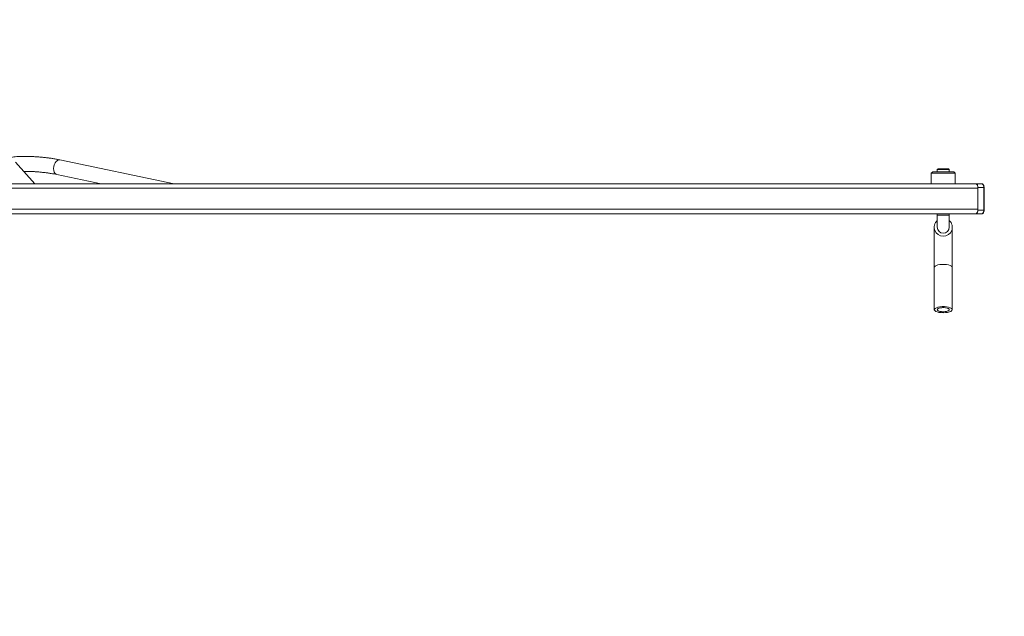
# Model space of a CAD drawing. Units: millimetres. Extents: x -28713 to -6423, y 3202 to 22941.
# Drawn here: x -27339 to -26682, y 8529 to 8927 of the extents above; entities that cross this region are included whole.
import ezdxf

# ---------------------------------------------------------------- set-up
doc = ezdxf.new("R2010")
doc.units = ezdxf.units.MM
doc.layers.get('0').update_dxf_attribs({"color": 4})
doc.layers.add('VELOPA-Dun', color=6, linetype='Continuous', lineweight=9)

msp = doc.modelspace()

# ---------------------------------------------------------------- hatches: boundary and pattern name
at = {"layer": 'VELOPA-Dun'}
h = msp.add_hatch(dxfattribs=at)
h.set_pattern_fill('ANSI31', color=256, scale=20)
h.set_pattern_definition([(45, (-36.18, -506.24), (-44.90128, 44.90128), [])])
h.paths.add_polyline_path([(-23549.9, 4803.95), (-27749.9, 4803.95), (-27749.9, 10003.95), (-24649.9, 10003.95), (-24649.9, 7503.95), (-23549.9, 7503.95)])
h.paths.add_polyline_path([(-23649.9, 4903.95), (-27649.9, 4903.95), (-27649.9, 9903.95), (-24749.9, 9903.95), (-24749.9, 7403.95), (-23649.9, 7403.95)], flags=16)

# ---------------------------------------------------------------- linework, layer by layer
at = {"color": 7, "linetype": 'Continuous', "lineweight": 0}
for p, q in [((-27328.55, 8817.45), (-27341.45, 8831.86)), ((-27235.65, 8817.45), (-27311.87, 8833.41)), ((-27313.92, 8823.63), (-27284.44, 8817.45)), ((-26729.48, 8825.45), (-26730.48, 8824.45)), ((-26730.48, 8824.45), (-26730.48, 8817.45)), ((-26714.48, 8824.45), (-26730.48, 8824.45)), ((-26729.48, 8825.45), (-26715.48, 8825.45)), ((-26725.98, 8827.45), (-26726.48, 8826.95)), ((-26726.48, 8826.95), (-26726.48, 8825.45)), ((-26718.48, 8826.95), (-26726.48, 8826.95)), ((-26725.98, 8827.45), (-26718.98, 8827.45)), ((-26718.48, 8826.95), (-26718.98, 8827.45)), ((-26718.48, 8825.45), (-26718.48, 8826.95)), ((-26714.48, 8824.45), (-26715.48, 8825.45)), ((-26714.48, 8817.45), (-26714.48, 8824.45)), ((-27392.25, 8817.45), (-26696.75, 8817.45)), ((-26699.4, 8814.45), (-27385.69, 8814.45)), ((-26699.4, 8814.95), (-26699.4, 8799.95)), ((-26695.5, 8814.95), (-26699.4, 8814.95)), ((-26695.5, 8799.95), (-26695.5, 8814.95)), ((-26695.25, 8799.95), (-26695.25, 8814.95)), ((-26700.9, 8797.45), (-27415.7, 8797.45)), ((-26699.4, 8800.45), (-27388.77, 8800.45)), ((-26726.48, 8797.45), (-26726.48, 8788.45)), ((-26718.48, 8788.45), (-26718.48, 8797.45)), ((-26700.65, 8797.45), (-26700.9, 8797.45)), ((-26696.75, 8797.45), (-26700.65, 8797.45)), ((-26699.4, 8799.95), (-26695.5, 8799.95)), ((-26728.48, 8788.45), (-26728.48, 8733.45)), ((-26716.48, 8733.45), (-26716.48, 8788.45))]:
    msp.add_line(p, q, dxfattribs=at)
at = {"color": 8, "linetype": 'Continuous', "lineweight": 0}
for p, q in [((-26695.25, 8814.95), (-26695.5, 8814.95)), ((-26718.48, 8796.45), (-26726.48, 8796.45)), ((-26695.25, 8799.95), (-26695.5, 8799.95))]:
    msp.add_line(p, q, dxfattribs=at)
at = {"color": 8, "linetype": 'Continuous', "lineweight": 0, "flags": 128}
for points in [[(-27313.92, 8823.63), (-27314.35, 8823.78), (-27315.06, 8824.32), (-27315.61, 8825.17), (-27315.95, 8826.27), (-27316.07, 8827.54), (-27315.95, 8828.88), (-27315.6, 8830.19), (-27315.06, 8831.38), (-27314.35, 8832.36), (-27313.54, 8833.06), (-27312.67, 8833.41), (-27311.87, 8833.41)], [(-26728.48, 8761.61), (-26728.38, 8762), (-26727.91, 8762.49), (-26727.11, 8762.92), (-26726.01, 8763.27), (-26724.69, 8763.52), (-26723.24, 8763.65), (-26721.73, 8763.65), (-26720.28, 8763.52), (-26718.96, 8763.27), (-26717.86, 8762.92), (-26717.06, 8762.49), (-26716.59, 8762), (-26716.48, 8761.61)]]:
    msp.add_lwpolyline(points, dxfattribs=at)
at = {"color": 7, "linetype": 'Continuous', "lineweight": 0, "flags": 128}
for points in [[(-26700.9, 8817.45), (-26700.6, 8817.4), (-26700.32, 8817.23), (-26700.06, 8816.95), (-26699.84, 8816.58), (-26699.65, 8816.12), (-26699.51, 8815.6), (-26699.42, 8815.04), (-26699.4, 8814.45)], [(-26699.4, 8814.95), (-26699.42, 8815.44), (-26699.49, 8815.91), (-26699.61, 8816.34), (-26699.76, 8816.72), (-26699.95, 8817.03), (-26700.17, 8817.26), (-26700.4, 8817.41), (-26700.65, 8817.45)], [(-26695.5, 8814.95), (-26695.52, 8815.44), (-26695.59, 8815.91), (-26695.71, 8816.34), (-26695.86, 8816.72), (-26696.05, 8817.03), (-26696.27, 8817.26), (-26696.5, 8817.41), (-26696.75, 8817.45)], [(-26699.4, 8800.45), (-26699.42, 8799.87), (-26699.51, 8799.31), (-26699.65, 8798.79), (-26699.84, 8798.33), (-26700.06, 8797.96), (-26700.32, 8797.68), (-26700.6, 8797.51), (-26700.9, 8797.45)], [(-26700.65, 8797.45), (-26700.4, 8797.5), (-26700.17, 8797.64), (-26699.95, 8797.88), (-26699.76, 8798.19), (-26699.61, 8798.57), (-26699.49, 8799), (-26699.42, 8799.47), (-26699.4, 8799.95)], [(-26696.75, 8797.45), (-26696.5, 8797.5), (-26696.27, 8797.64), (-26696.05, 8797.88), (-26695.86, 8798.19), (-26695.71, 8798.57), (-26695.59, 8799), (-26695.52, 8799.47), (-26695.5, 8799.95)], [(-26722.48, 8731.4), (-26723.98, 8731.47), (-26725.37, 8731.66), (-26726.59, 8731.96), (-26727.55, 8732.35), (-26728.19, 8732.82), (-26728.47, 8733.33), (-26728.38, 8733.84), (-26727.91, 8734.33), (-26727.11, 8734.76), (-26726.01, 8735.11), (-26724.69, 8735.36), (-26723.24, 8735.49), (-26721.73, 8735.49), (-26720.28, 8735.36), (-26718.96, 8735.11), (-26717.86, 8734.76), (-26717.06, 8734.33), (-26716.59, 8733.84), (-26716.5, 8733.33), (-26716.78, 8732.82), (-26717.42, 8732.35), (-26718.38, 8731.96), (-26719.59, 8731.66), (-26720.99, 8731.47), (-26722.48, 8731.4)], [(-26722.48, 8732.09), (-26723.66, 8732.15), (-26724.74, 8732.32), (-26725.61, 8732.6), (-26726.21, 8732.95), (-26726.47, 8733.35), (-26726.38, 8733.76), (-26725.95, 8734.14), (-26725.2, 8734.46), (-26724.22, 8734.69), (-26723.08, 8734.81), (-26721.89, 8734.81), (-26720.75, 8734.69), (-26719.76, 8734.46), (-26719.02, 8734.14), (-26718.58, 8733.76), (-26718.5, 8733.35), (-26718.76, 8732.95), (-26719.36, 8732.6), (-26720.23, 8732.32), (-26721.31, 8732.15), (-26722.48, 8732.09)], [(-26718.48, 8733.45), (-26718.66, 8733.86), (-26719.18, 8734.23), (-26719.99, 8734.52), (-26721.02, 8734.73), (-26722.19, 8734.82), (-26723.37, 8734.79), (-26724.48, 8734.64), (-26725.42, 8734.38), (-26726.09, 8734.05), (-26726.44, 8733.66), (-26726.44, 8733.25), (-26726.09, 8732.86), (-26725.42, 8732.52), (-26724.48, 8732.27), (-26723.37, 8732.12), (-26722.19, 8732.09), (-26721.02, 8732.18), (-26719.99, 8732.38), (-26719.18, 8732.68), (-26718.66, 8733.05), (-26718.48, 8733.45)]]:
    msp.add_lwpolyline(points, dxfattribs=at)
at = {"color": 7, "linetype": 'Continuous', "lineweight": 0}
for radius, start, end in [(6, 131.81031, 48.18969), (4, 180, 0)]:
    msp.add_arc((-26722.48, 8788.45), radius, start, end, dxfattribs=at)
for points, knots in [([(-27311.87, 8833.41), (-27312.24, 8833.49), (-27313.33, 8833.71), (-27315.26, 8834.06), (-27317.69, 8834.43), (-27320.2, 8834.77), (-27322.78, 8835.06), (-27325.38, 8835.3), (-27327.98, 8835.49), (-27330.54, 8835.63), (-27333.02, 8835.72), (-27335.4, 8835.75), (-27337.66, 8835.71), (-27339.76, 8835.62), (-27341.71, 8835.46), (-27343.54, 8835.21), (-27345.07, 8834.89), (-27346.33, 8834.48), (-27347.34, 8833.99), (-27348.08, 8833.53), (-27348.48, 8833.14), (-27348.59, 8833.02)], [0, 0, 0, 0, 0.030632, 0.089981, 0.148665, 0.206882, 0.264834, 0.322656, 0.380454, 0.438302, 0.496296, 0.554564, 0.613289, 0.672763, 0.733515, 0.796634, 0.864828, 0.914765, 0.952014, 0.986071, 1, 1, 1, 1]), ([(-27335.96, 8825.73), (-27335.31, 8825.73), (-27333.99, 8825.74), (-27331.8, 8825.67), (-27329.49, 8825.57), (-27327.11, 8825.41), (-27324.69, 8825.2), (-27322.3, 8824.95), (-27319.97, 8824.65), (-27317.75, 8824.33), (-27315.7, 8823.99), (-27314.5, 8823.74), (-27313.92, 8823.63)], [0, 0, 0, 0, 0.096591, 0.196511, 0.297293, 0.398597, 0.500177, 0.601836, 0.703341, 0.804486, 0.905019, 1, 1, 1, 1]), ([(-26695.25, 8814.95), (-26695.25, 8815.11), (-26695.27, 8815.56), (-26695.42, 8816.28), (-26695.75, 8816.93), (-26696.21, 8817.37), (-26696.57, 8817.43), (-26696.75, 8817.45)], [0, 0, 0, 0, 0.123538, 0.361053, 0.606591, 0.814405, 1, 1, 1, 1]), ([(-26696.75, 8797.45), (-26696.61, 8797.47), (-26696.31, 8797.51), (-26695.91, 8797.81), (-26695.56, 8798.32), (-26695.3, 8799.06), (-26695.27, 8799.65), (-26695.25, 8799.95)], [0, 0, 0, 0, 0.1436182, 0.3177715, 0.5241294, 0.7575121, 1, 1, 1, 1])]:
    msp.add_open_spline(points, degree=3, knots=knots, dxfattribs=at)

doc.saveas('drawing.dxf')
